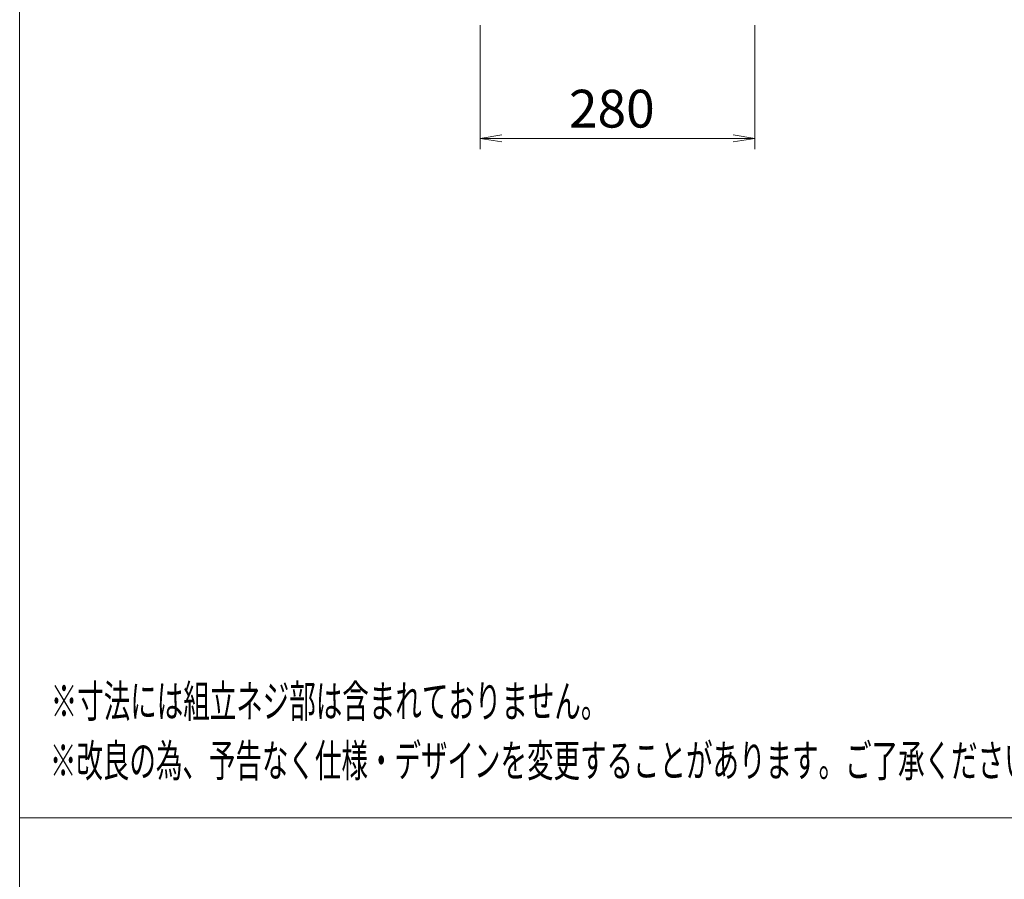
# Model space of a CAD drawing. Units: millimetres. Extents: x -332 to 4028, y -680 to 5592.
# Drawn here: x -332 to 671, y 2393 to 3269 of the extents above; entities that cross this region are included whole.
import ezdxf

# ---------------------------------------------------------------- set-up
doc = ezdxf.new("R2010")
doc.units = ezdxf.units.MM
doc.layers.get('0').update_dxf_attribs({"lineweight": 18})
doc.layers.add('AM_5', color=51, linetype='Continuous', lineweight=18)
doc.layers.add('図面枠', color=111, linetype='Continuous', lineweight=15)
doc.styles.get("Standard").update_dxf_attribs({"font": 'simplex.shx', "bigfont": 'bigfont.shx'})

# ---------------------------------------------------------------- blocks, each defined once
blk = doc.blocks.new('A$C51273708')
at = {"layer": '図面枠'}
for p, q in [((-71.658, 31.143), (126.542, 31.143)), ((-71.658, -253.943), (-71.658, 31.143))]:
    blk.add_line(p, q, dxfattribs=at)
blk = doc.blocks.new('A$C6F467960')
at = {"color": 0, "linetype": 'ByBlock', "lineweight": -2}
for p, q in [((-27, -190.677), (-29, -191.01)), ((-27, -191.343), (-29, -191.01)), ((-29, -191.01), (-27, -191.01)), ((-5.545, -190.677), (-3.545, -191.01)), ((-5.545, -191.343), (-3.545, -191.01)), ((-3.545, -191.01), (-5.545, -191.01))]:
    blk.add_line(p, q, dxfattribs=at)
at = {"layer": 'AM_5', "color": 4, "lineweight": 9}
for p, q in [((-29, -180.51), (-29, -192.01)), ((-3.545, -180.51), (-3.545, -192.01)), ((-27, -191.01), (-5.545, -191.01))]:
    blk.add_line(p, q, dxfattribs=at)
at = {"layer": '図面枠'}
for p, q in [((-71.658, -253.943), (-71.658, 31.143)), ((126.542, -253.943), (-71.658, -253.943))]:
    blk.add_line(p, q, dxfattribs=at)
at = {"layer": 'AM_5'}
blk.add_text('280', height=3.5, dxfattribs=at).set_placement((-20.773, -190.01))
at = {"layer": '図面枠', "width": 0.6}
for s, p in [('%%U※寸法には組立ネジ部は含まれておりません。', (-68.778, -244.643)), ('%%U※改良の為、予告なく仕様・デザインを変更することがあります。ご了承ください。', (-68.857, -250.143))]:
    blk.add_text(s, height=3, dxfattribs=at).set_placement(p)

msp = doc.modelspace()

# ---------------------------------------------------------------- block references
at = {"xscale": 11, "yscale": 11, "zscale": 11}
for name, p in [('A$C6F467960', (456, 5249)), ('A$C51273708', (456, 2113.1))]:
    msp.add_blockref(name, p, dxfattribs=at)

doc.saveas('drawing.dxf')
